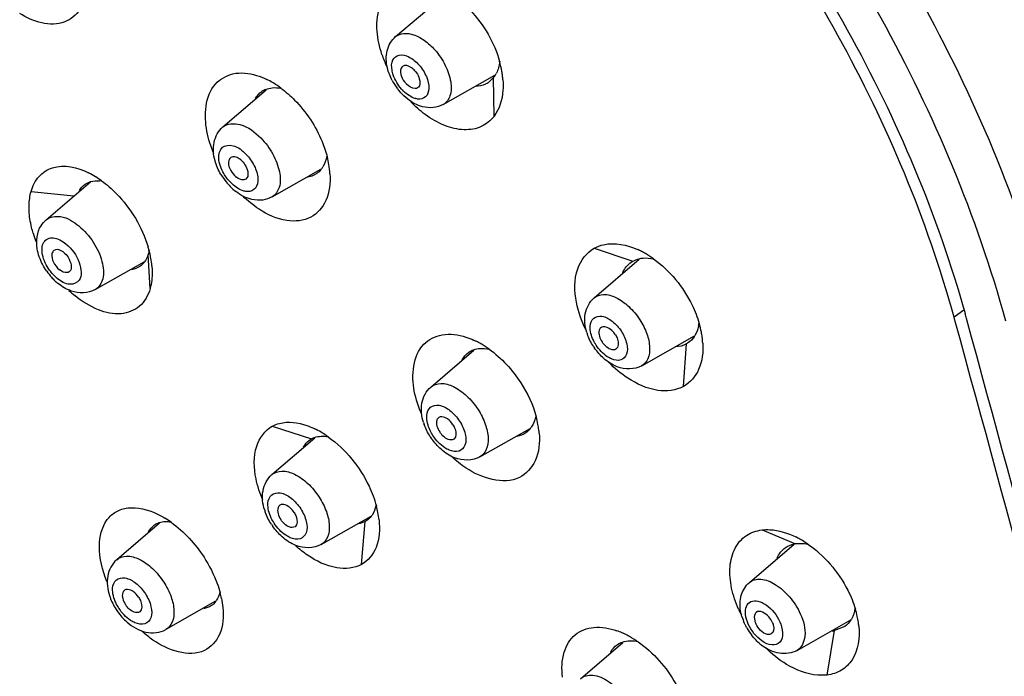
# Model space of a CAD drawing. Units: millimetres. Extents: x 0 to 210, y 0 to 297.
# Drawn here: x 81 to 85, y 277 to 280 of the extents above; entities that cross this region are included whole.
import ezdxf

# ---------------------------------------------------------------- set-up
doc = ezdxf.new("R2010")
doc.units = ezdxf.units.MM
doc.header["$LTSCALE"] = 19.36
doc.layers.get('0').update_dxf_attribs({"linetype": 'CONTINUOUS'})

msp = doc.modelspace()

# ---------------------------------------------------------------- linework, layer by layer
at = {"color": 7, "linetype": 'Continuous'}
for p, q in [((82.4345, 280.2652), (82.6439, 280.4445)), ((82.6518, 279.956), (82.8867, 280.0895)), ((82.8811, 280.0783), (82.8595, 280.0579)), ((82.8831, 279.9017), (82.8811, 280.0783)), ((81.6476, 279.8533), (81.8448, 280.0221)), ((81.8715, 279.5346), (82.094, 279.6611)), ((80.8422, 279.4303), (81.0445, 279.6036)), ((80.7738, 279.5595), (80.969, 279.5389)), ((83.3394, 279.3006), (83.5161, 279.2418)), ((81.3161, 279.1165), (81.3071, 279.2723)), ((83.3389, 279.0739), (83.545, 279.2504)), ((81.0661, 279.1117), (81.2884, 279.238)), ((83.5076, 279.2365), (83.5161, 279.2419)), ((85.0238, 279.0176), (84.9792, 278.9863)), ((84.9846, 278.9667), (84.9792, 278.9863)), ((83.5562, 278.7647), (83.797, 278.9016)), ((83.7473, 278.6708), (83.7603, 278.8647)), ((83.7687, 278.87), (83.7603, 278.8647)), ((82.5952, 278.6677), (82.7909, 278.8353)), ((81.8721, 278.4887), (82.0517, 278.4315)), ((82.8191, 278.3491), (83.0477, 278.479)), ((81.8713, 278.2684), (82.0665, 278.4355)), ((82.0439, 278.4266), (82.0517, 278.4315)), ((81.3586, 278.0474), (81.1637, 277.8804)), ((82.0952, 277.9497), (82.3229, 278.0791)), ((82.28, 277.8589), (82.2959, 278.0544)), ((82.3038, 278.0593), (82.296, 278.0544)), ((84.1044, 278.016), (84.2572, 277.9534)), ((84.0466, 277.7761), (84.2508, 277.951)), ((81.6144, 277.6907), (81.3876, 277.5618)), ((84.2639, 277.4669), (84.509, 277.6062)), ((84.4005, 277.3546), (84.4345, 277.5574)), ((84.4814, 277.5757), (84.4345, 277.5574)), ((83.2766, 277.3379), (83.4695, 277.5031))]:
    msp.add_line(p, q, dxfattribs=at)
for centre, radius, start, end in [((82.88, 280.353), 0.5349, 198.4192, 204.5967), ((82.4691, 280.0285), 0.4567, 9.8245, 15.7619), ((82.5134, 280.0365), 0.4116, 6.9128, 9.7768), ((81.6846, 279.7344), 0.373, 62.9091, 64.124), ((81.6738, 279.7137), 0.3964, 58.7182, 62.8815), ((82.6622, 280.1943), 0.275, 208.1171, 217.5048), ((82.8006, 280.1416), 0.1023, 295.0537, 305.165), ((82.7921, 280.1491), 0.1137, 321.4942, 327.5851), ((82.7836, 280.1545), 0.1237, 327.589, 333.4927), ((82.542, 280.04), 0.3828, 4.3048, 6.9103), ((81.8793, 279.9374), 0.0947, 112.4026, 125.0613), ((81.6518, 279.678), 0.4384, 53.5252, 58.6872), ((82.6592, 280.1917), 0.271, 217.47, 221.5161), ((82.6019, 280.1503), 0.187, 221.5297, 223.104), ((82.552, 280.1156), 0.0951, 221.531, 224.6478), ((81.8941, 279.9258), 0.1135, 149.0077, 151.3377), ((81.6912, 279.6068), 0.4458, 9.6101, 14.305), ((82.0118, 279.7266), 0.107, 321.2404, 329.0681), ((81.7324, 279.6139), 0.404, 6.124, 9.5891), ((81.7624, 279.6172), 0.3738, 3.4655, 6.1139), ((80.8608, 279.2932), 0.3923, 58.1275, 63.5305), ((80.8334, 279.2487), 0.4446, 53.9773, 58.1567), ((81.8852, 279.7823), 0.2862, 210.4946, 218.8908), ((81.7641, 279.6943), 0.0887, 224.4482, 231.8891), ((81.878, 279.7763), 0.2768, 218.8524, 224.4577), ((81.8623, 279.7606), 0.2546, 224.4264, 232.553), ((81.8167, 279.7304), 0.1868, 224.4875, 227.0374), ((81.2857, 279.5201), 0.5248, 196.7848, 201.1878), ((80.8345, 279.1654), 0.4931, 14.9067, 16.7504), ((83.381, 278.9472), 0.381, 62.8614, 65.724), ((80.8651, 279.1732), 0.4615, 10.0403, 14.9471), ((80.921, 279.1831), 0.4048, 5.3706, 10.0498), ((83.3684, 278.9226), 0.4086, 59.8069, 62.8602), ((83.3483, 278.8887), 0.4481, 54.2663, 59.7679), ((81.2146, 279.2936), 0.0939, 318.2173, 322.846), ((81.0779, 279.358), 0.2838, 214.9691, 221.844), ((81.0692, 279.3502), 0.2722, 221.8296, 226.5824), ((81.0557, 279.3359), 0.2525, 226.5798, 230.7226), ((81.3086, 279.4951), 0.5301, 226.8599, 230.6999), ((80.0152, 277.6007), 5.2068, 15.3676, 15.6142), ((-50.0571, 241.797), 140.1167, 13.068264, 15.389294), ((83.6545, 278.9777), 0.1637, 348.3635, 352.7294), ((83.3888, 278.8331), 0.4473, 10.8664, 16.1623), ((-44.5371, 243.2213), 134.3637, 13.008905, 15.428416), ((83.531, 278.987), 0.2359, 197.4942, 199.3303), ((83.702, 278.9607), 0.1129, 325.278, 327.9816), ((83.4329, 278.8418), 0.4024, 7.7143, 10.832), ((83.4666, 278.8463), 0.3683, 3.4377, 7.7256), ((82.6344, 278.5392), 0.3763, 63.5476, 65.5181), ((82.6232, 278.517), 0.4011, 59.991, 63.5322), ((82.6012, 278.4796), 0.4446, 54.3037, 59.9425), ((83.5633, 279.0009), 0.2711, 212.9321, 215.1852), ((82.6556, 278.4179), 0.4351, 10.4713, 15.2136), ((82.7956, 278.5796), 0.2451, 197.6201, 199.7253), ((82.6923, 278.4249), 0.3978, 6.9383, 10.4461), ((81.8922, 278.1189), 0.3983, 59.3276, 64.1383), ((81.8648, 278.073), 0.4518, 54.2676, 59.3137), ((82.9676, 278.5422), 0.1031, 321.6668, 325.9814), ((82.7187, 278.4282), 0.3713, 4.5216, 6.9271), ((82.0957, 278.3521), 0.0908, 109.5105, 118.9634), ((82.8285, 278.5939), 0.2811, 212.9322, 215.2403), ((82.0717, 278.1803), 0.2451, 197.6201, 199.7253), ((82.2467, 278.1373), 0.0969, 322.5423, 326.6762), ((81.9183, 278.0097), 0.444, 11.1009, 15.1557), ((81.9652, 278.0189), 0.3963, 6.2444, 11.1083), ((81.1491, 277.6851), 0.4505, 54.3558, 58.6739), ((82.1046, 278.1946), 0.2811, 212.9322, 215.2403), ((84.2754, 277.8322), 0.1226, 98.5472, 101.8664), ((84.0757, 277.6138), 0.4127, 60.7505, 63.7848), ((84.0563, 277.5797), 0.4519, 55.9087, 60.7184), ((81.6424, 277.9917), 0.5643, 201.9443, 202.5458), ((81.2069, 277.615), 0.4432, 11.5902, 15.0714), ((81.3649, 277.7927), 0.246, 197.9439, 199.7815), ((81.5418, 277.744), 0.091, 323.5802, 327.4774), ((81.3969, 277.8066), 0.2809, 212.9324, 215.2684), ((84.4963, 277.8776), 0.5463, 204.1047, 207.1431), ((84.1073, 277.5284), 0.4412, 12.2639, 16.7432), ((84.2439, 277.6905), 0.2413, 196.8106, 204.1813), ((84.2595, 277.6973), 0.2583, 204.1331, 207.0671), ((84.4154, 277.6643), 0.1109, 328.0936, 330.2692), ((84.1511, 277.538), 0.3964, 8.2384, 12.2515), ((84.1808, 277.5425), 0.3663, 5.3976, 8.2224), ((83.3265, 277.2269), 0.3496, 66.3785, 70.4517), ((83.3151, 277.2003), 0.3785, 64.4492, 66.4067), ((84.2693, 277.7023), 0.2693, 207.0658, 210.3956), ((84.2751, 277.7057), 0.276, 210.3891, 217.5663), ((84.4155, 277.6854), 0.1294, 274.0192, 278.4668), ((83.3032, 277.1758), 0.4057, 60.973, 64.4321), ((83.2789, 277.1328), 0.4551, 55.0234, 60.9232), ((84.2492, 277.6799), 0.2393, 228.5505, 233.2473)]:
    msp.add_arc(centre, radius, start, end, dxfattribs=at)
for points, knots in [([(83.0368, 284.3486), (83.4406, 284.1895), (84.2488, 283.7004), (85.3075, 282.6949), (86.2067, 281.4619), (86.6538, 280.5353), (86.8186, 280.0636)], [0, 0, 0, 0, 0.222316, 0.477095, 0.744033, 1, 1, 1, 1]), ([(85.4106, 279.0171), (85.274, 279.5126), (84.8628, 280.4869), (83.9601, 281.767), (82.851, 282.782), (81.9863, 283.2381), (81.5554, 283.3701)], [0, 0, 0, 0, 0.256268, 0.521592, 0.7753, 1, 1, 1, 1]), ([(85.2157, 278.9675), (85.0838, 279.4477), (84.6862, 280.3919), (83.8121, 281.6322), (82.7374, 282.6152), (81.8992, 283.0563), (81.4815, 283.1839)], [0, 0, 0, 0, 0.256269, 0.521555, 0.775241, 1, 1, 1, 1]), ([(81.5303, 282.9621), (81.9214, 282.8386), (82.7046, 282.4207), (83.7103, 281.4976), (84.5294, 280.3355), (84.9041, 279.4519), (85.0298, 279.0022)], [0, 0, 0, 0, 0.225116, 0.478635, 0.743664, 1, 1, 1, 1]), ([(84.9792, 278.9863), (84.8565, 279.4327), (84.4868, 280.3102), (83.6745, 281.4628), (82.6758, 282.3757), (81.8975, 282.7856), (81.5095, 282.904)], [0, 0, 0, 0, 0.256418, 0.521752, 0.775347, 1, 1, 1, 1]), ([(81.028, 280.4865), (81.0246, 280.4526), (81.0077, 280.3876), (80.8973, 280.295), (80.7806, 280.3337), (80.7218, 280.3708)], [0, 0, 0, 0, 0.254835, 0.479595, 1, 1, 1, 1]), ([(82.3506, 280.29), (82.3493, 280.3066), (82.3487, 280.3643), (82.3661, 280.4242), (82.3912, 280.457)], [0, 0, 0, 0, 0.285612, 1, 1, 1, 1]), ([(82.7104, 280.4442), (82.7337, 280.4265), (82.8214, 280.3463), (82.8844, 280.2386), (82.9086, 280.1526)], [0, 0, 0, 0, 0.246706, 1, 1, 1, 1]), ([(82.4345, 280.2652), (82.4553, 280.283), (82.5117, 280.2824), (82.569, 280.2482), (82.5992, 280.2209), (82.6134, 280.2049)], [0, 0, 0, 0, 0.405443, 0.68318, 1, 1, 1, 1]), ([(82.3972, 280.1238), (82.3914, 280.1488), (82.3886, 280.2014), (82.4155, 280.249), (82.4345, 280.2652)], [0, 0, 0, 0, 0.506609, 1, 1, 1, 1]), ([(82.6134, 280.2049), (82.6322, 280.1836), (82.6634, 280.1376), (82.6887, 280.0652), (82.6902, 279.9988), (82.6663, 279.9643), (82.6518, 279.956)], [0, 0, 0, 0, 0.307037, 0.590399, 0.819764, 1, 1, 1, 1]), ([(82.4183, 280.1129), (82.4158, 280.1282), (82.4144, 280.1588), (82.4529, 280.1891), (82.5018, 280.1733), (82.5281, 280.151), (82.5411, 280.1363)], [0, 0, 0, 0, 0.249147, 0.443518, 0.684196, 1, 1, 1, 1]), ([(81.5748, 279.8341), (81.5613, 279.9056), (81.5671, 280.0322), (81.6967, 280.1079), (81.7667, 280.099), (81.8009, 280.0885)], [0, 0, 0, 0, 0.522117, 0.743046, 1, 1, 1, 1]), ([(82.4619, 280.0264), (82.4454, 280.045), (82.4279, 280.0739), (82.4196, 280.1054), (82.4183, 280.1129)], [0, 0, 0, 0, 0.767078, 1, 1, 1, 1]), ([(82.4656, 280.1293), (82.4632, 280.1273), (82.4539, 280.1139), (82.4573, 280.0958), (82.4616, 280.0841)], [0, 0, 0, 0, 0.203258, 1, 1, 1, 1]), ([(82.5222, 280.1101), (82.5178, 280.1152), (82.5038, 280.1291), (82.4763, 280.1384), (82.4656, 280.1293)], [0, 0, 0, 0, 0.324834, 1, 1, 1, 1]), ([(82.5222, 280.1101), (82.5282, 280.1034), (82.5437, 280.0826), (82.5507, 280.0405), (82.5343, 280.0312)], [0, 0, 0, 0, 0.323456, 1, 1, 1, 1]), ([(82.5411, 280.1363), (82.555, 280.1205), (82.5765, 280.0864), (82.5908, 280.0348), (82.5778, 279.9863), (82.5476, 279.9793), (82.5352, 279.9809)], [0, 0, 0, 0, 0.32199, 0.602268, 0.80876, 1, 1, 1, 1]), ([(82.9238, 280.0688), (82.925, 280.0526), (82.9257, 279.9948), (82.9084, 279.9348), (82.8831, 279.9017)], [0, 0, 0, 0, 0.280257, 1, 1, 1, 1]), ([(82.5352, 279.9809), (82.5294, 279.9817), (82.5027, 279.989), (82.4801, 280.0069), (82.4654, 280.0226)], [0, 0, 0, 0, 0.215032, 1, 1, 1, 1]), ([(82.5343, 280.0312), (82.5312, 280.0294), (82.5123, 280.0254), (82.4947, 280.0382), (82.4843, 280.0487)], [0, 0, 0, 0, 0.197397, 1, 1, 1, 1]), ([(81.9746, 279.9762), (82.0278, 279.9221), (82.0851, 279.8358), (82.1171, 279.7406), (82.1232, 279.717)], [0, 0, 0, 0, 0.756339, 1, 1, 1, 1]), ([(82.8831, 279.9017), (82.868, 279.8821), (82.8261, 279.8483), (82.7427, 279.8351), (82.6531, 279.8574), (82.5971, 279.8901), (82.5697, 279.9103)], [0, 0, 0, 0, 0.214531, 0.444008, 0.705311, 1, 1, 1, 1]), ([(81.6118, 279.6997), (81.6044, 279.7266), (81.5989, 279.7833), (81.6271, 279.8358), (81.6476, 279.8533)], [0, 0, 0, 0, 0.508864, 1, 1, 1, 1]), ([(81.6476, 279.8533), (81.6675, 279.8704), (81.7433, 279.8724), (81.7941, 279.8301), (81.8205, 279.8033)], [0, 0, 0, 0, 0.410967, 1, 1, 1, 1]), ([(81.8205, 279.8033), (81.842, 279.7814), (81.878, 279.7328), (81.9082, 279.6548), (81.9126, 279.5822), (81.8872, 279.5436), (81.8715, 279.5346)], [0, 0, 0, 0, 0.303984, 0.589393, 0.820832, 1, 1, 1, 1]), ([(81.6517, 279.6416), (81.6395, 279.6628), (81.6229, 279.7012), (81.6367, 279.7691), (81.705, 279.7735), (81.7362, 279.7467), (81.7525, 279.73)], [0, 0, 0, 0, 0.300248, 0.513389, 0.713189, 1, 1, 1, 1]), ([(81.6836, 279.7139), (81.6791, 279.7107), (81.664, 279.682), (81.6838, 279.6495), (81.7008, 279.6322)], [0, 0, 0, 0, 0.185629, 1, 1, 1, 1]), ([(81.7352, 279.6973), (81.7311, 279.7016), (81.7176, 279.7135), (81.694, 279.7212), (81.6836, 279.7139)], [0, 0, 0, 0, 0.318447, 1, 1, 1, 1]), ([(81.7525, 279.73), (81.7681, 279.7142), (81.7928, 279.6787), (81.8106, 279.6243), (81.8034, 279.5716), (81.7732, 279.5586), (81.7604, 279.5588)], [0, 0, 0, 0, 0.317589, 0.603239, 0.816748, 1, 1, 1, 1]), ([(80.7738, 279.5595), (80.7808, 279.5842), (80.8035, 279.6311), (80.8968, 279.6912), (80.986, 279.6691), (81.0357, 279.6444)], [0, 0, 0, 0, 0.243586, 0.473596, 1, 1, 1, 1]), ([(81.7352, 279.6973), (81.7417, 279.6908), (81.7586, 279.6696), (81.7687, 279.6271), (81.7525, 279.6157)], [0, 0, 0, 0, 0.315623, 1, 1, 1, 1]), ([(81.7525, 279.6157), (81.7499, 279.6139), (81.7349, 279.6084), (81.7189, 279.617), (81.7094, 279.6245)], [0, 0, 0, 0, 0.204552, 1, 1, 1, 1]), ([(82.1355, 279.6398), (82.138, 279.5987), (82.1312, 279.5201), (82.0523, 279.4277), (81.9273, 279.4175), (81.8511, 279.4536), (81.8129, 279.4785)], [0, 0, 0, 0, 0.261816, 0.478948, 0.710409, 1, 1, 1, 1]), ([(81.0949, 279.6083), (81.1189, 279.5908), (81.2119, 279.5089), (81.2795, 279.3976), (81.3066, 279.3075)], [0, 0, 0, 0, 0.240183, 1, 1, 1, 1]), ([(81.7604, 279.5588), (81.7547, 279.5589), (81.7281, 279.5633), (81.7048, 279.5794), (81.6894, 279.5937)], [0, 0, 0, 0, 0.212945, 1, 1, 1, 1]), ([(80.7647, 279.4721), (80.7644, 279.48), (80.7641, 279.5094), (80.768, 279.5389), (80.7738, 279.5596)], [0, 0, 0, 0, 0.269336, 1, 1, 1, 1]), ([(80.7832, 279.3686), (80.7806, 279.3774), (80.7714, 279.4113), (80.7659, 279.4463), (80.7647, 279.4721)], [0, 0, 0, 0, 0.263017, 1, 1, 1, 1]), ([(80.8422, 279.4303), (80.8593, 279.445), (80.9206, 279.4523), (80.9671, 279.4219), (80.9912, 279.4022)], [0, 0, 0, 0, 0.42054, 1, 1, 1, 1]), ([(80.8112, 279.2612), (80.807, 279.2732), (80.7944, 279.3196), (80.8003, 279.3733), (80.8191, 279.4034)], [0, 0, 0, 0, 0.263512, 1, 1, 1, 1]), ([(80.9912, 279.4022), (81.0167, 279.3813), (81.0606, 279.3311), (81.0994, 279.2471), (81.1099, 279.1666), (81.0834, 279.1215), (81.0661, 279.1117)], [0, 0, 0, 0, 0.296002, 0.585357, 0.821946, 1, 1, 1, 1]), ([(80.8576, 279.201), (80.8427, 279.2219), (80.8225, 279.2621), (80.8216, 279.3208), (80.849, 279.3463), (80.8879, 279.3507), (80.9158, 279.3342), (80.9324, 279.3206)], [0, 0, 0, 0, 0.311558, 0.545017, 0.638705, 0.738581, 1, 1, 1, 1]), ([(80.9225, 279.2811), (80.9187, 279.2842), (80.9063, 279.293), (80.8868, 279.2971), (80.878, 279.2908)], [0, 0, 0, 0, 0.313226, 1, 1, 1, 1]), ([(83.2587, 279.0539), (83.2491, 279.1038), (83.2453, 279.1994), (83.3043, 279.281), (83.3394, 279.3006)], [0, 0, 0, 0, 0.558225, 1, 1, 1, 1]), ([(83.3394, 279.3006), (83.3527, 279.308), (83.4171, 279.3319), (83.4899, 279.316), (83.5376, 279.2945)], [0, 0, 0, 0, 0.224963, 1, 1, 1, 1]), ([(80.878, 279.2908), (80.8731, 279.2873), (80.8643, 279.2684), (80.8745, 279.2343), (80.8913, 279.2119), (80.9028, 279.2025)], [0, 0, 0, 0, 0.181155, 0.558866, 1, 1, 1, 1]), ([(80.9225, 279.2811), (80.9301, 279.2749), (80.9506, 279.2532), (80.9653, 279.2056), (80.9472, 279.1928)], [0, 0, 0, 0, 0.308091, 1, 1, 1, 1]), ([(83.61, 279.2524), (83.6844, 279.199), (83.7654, 279.0996), (83.8101, 278.9864), (83.8184, 278.9576)], [0, 0, 0, 0, 0.753433, 1, 1, 1, 1]), ([(81.3239, 279.2209), (81.3248, 279.2114), (81.3267, 279.1765), (81.323, 279.141), (81.3161, 279.1165)], [0, 0, 0, 0, 0.272607, 1, 1, 1, 1]), ([(80.9928, 279.1551), (80.9846, 279.1422), (80.9426, 279.1269), (80.9095, 279.1495), (80.8929, 279.163)], [0, 0, 0, 0, 0.415464, 1, 1, 1, 1]), ([(80.9472, 279.1928), (80.9446, 279.1909), (80.9291, 279.1852), (80.9125, 279.1945), (80.9028, 279.2025)], [0, 0, 0, 0, 0.203832, 1, 1, 1, 1]), ([(81.3161, 279.1165), (81.3075, 279.0865), (81.2761, 279.0283), (81.1791, 278.9918), (81.071, 279.0166), (81.0053, 279.0583), (80.9729, 279.0848)], [0, 0, 0, 0, 0.225635, 0.443894, 0.697243, 1, 1, 1, 1]), ([(83.306, 278.9161), (83.2974, 278.9434), (83.2898, 279.0014), (83.318, 279.056), (83.3389, 279.0739)], [0, 0, 0, 0, 0.509656, 1, 1, 1, 1]), ([(83.3389, 279.0739), (83.3507, 279.084), (83.387, 279.0951), (83.4445, 279.0766), (83.501, 279.0354), (83.5333, 278.9964), (83.5476, 278.9743)], [0, 0, 0, 0, 0.182475, 0.409404, 0.689661, 1, 1, 1, 1]), ([(83.3214, 278.9454), (83.3223, 278.9586), (83.3322, 278.9877), (83.3813, 278.9945), (83.4263, 278.9674), (83.4522, 278.9387), (83.4635, 278.9213)], [0, 0, 0, 0, 0.207362, 0.405462, 0.675127, 1, 1, 1, 1]), ([(83.3483, 278.8589), (83.3437, 278.8659), (83.3289, 278.8924), (83.3198, 278.9234), (83.3214, 278.9454)], [0, 0, 0, 0, 0.275942, 1, 1, 1, 1]), ([(83.3698, 278.9379), (83.3666, 278.9351), (83.3551, 278.9141), (83.3658, 278.889), (83.3757, 278.8737)], [0, 0, 0, 0, 0.191665, 1, 1, 1, 1]), ([(83.4361, 278.9064), (83.4315, 278.9134), (83.4171, 278.9325), (83.3829, 278.9491), (83.3698, 278.9379)], [0, 0, 0, 0, 0.325909, 1, 1, 1, 1]), ([(83.5476, 278.9743), (83.5606, 278.9543), (83.5812, 278.9136), (83.5952, 278.8523), (83.5899, 278.7983), (83.5685, 278.7717), (83.5562, 278.7647)], [0, 0, 0, 0, 0.312152, 0.589157, 0.814381, 1, 1, 1, 1]), ([(82.5199, 278.6488), (82.5064, 278.7203), (82.5152, 278.8497), (82.6505, 278.9177), (82.7206, 278.9067), (82.7552, 278.8954)], [0, 0, 0, 0, 0.51876, 0.74025, 1, 1, 1, 1]), ([(83.4635, 278.9213), (83.4745, 278.9042), (83.4895, 278.8709), (83.4945, 278.8193), (83.4613, 278.7832), (83.4315, 278.7901), (83.4183, 278.7957)], [0, 0, 0, 0, 0.322862, 0.578791, 0.772327, 1, 1, 1, 1]), ([(83.4361, 278.9064), (83.4402, 278.9001), (83.4508, 278.8811), (83.4523, 278.8477), (83.4388, 278.84)], [0, 0, 0, 0, 0.326269, 1, 1, 1, 1]), ([(83.4183, 278.7957), (83.4117, 278.7985), (83.3839, 278.814), (83.3616, 278.8383), (83.3483, 278.8589)], [0, 0, 0, 0, 0.22618, 1, 1, 1, 1]), ([(83.4275, 278.8372), (83.4231, 278.8372), (83.4016, 278.8423), (83.385, 278.8593), (83.3757, 278.8737)], [0, 0, 0, 0, 0.204891, 1, 1, 1, 1]), ([(83.8343, 278.8683), (83.8367, 278.8278), (83.8294, 278.7498), (83.7772, 278.6876), (83.7473, 278.6708)], [0, 0, 0, 0, 0.542227, 1, 1, 1, 1]), ([(82.562, 278.5054), (82.5531, 278.5335), (82.5449, 278.5931), (82.5738, 278.6494), (82.5952, 278.6677)], [0, 0, 0, 0, 0.510544, 1, 1, 1, 1]), ([(82.5952, 278.6677), (82.6073, 278.6781), (82.6448, 278.6895), (82.704, 278.6705), (82.7623, 278.6281), (82.7955, 278.5878), (82.8102, 278.565)], [0, 0, 0, 0, 0.182475, 0.409404, 0.689661, 1, 1, 1, 1]), ([(83.7473, 278.6708), (83.7127, 278.6515), (83.6166, 278.6418), (83.5335, 278.6812), (83.4922, 278.7084)], [0, 0, 0, 0, 0.444883, 1, 1, 1, 1]), ([(82.5769, 278.5373), (82.5779, 278.5512), (82.5883, 278.5818), (82.6399, 278.5889), (82.6871, 278.5605), (82.7143, 278.5304), (82.7262, 278.512)], [0, 0, 0, 0, 0.207362, 0.405463, 0.675127, 1, 1, 1, 1]), ([(82.6051, 278.4464), (82.6003, 278.4539), (82.5848, 278.4816), (82.5752, 278.5142), (82.5769, 278.5373)], [0, 0, 0, 0, 0.275941, 1, 1, 1, 1]), ([(82.6709, 278.522), (82.6674, 278.5245), (82.6559, 278.5316), (82.6389, 278.5337), (82.6311, 278.5282)], [0, 0, 0, 0, 0.310885, 1, 1, 1, 1]), ([(82.8102, 278.565), (82.8236, 278.5444), (82.8449, 278.5025), (82.8593, 278.4393), (82.8539, 278.3836), (82.8318, 278.3563), (82.8191, 278.3491)], [0, 0, 0, 0, 0.312152, 0.589157, 0.814381, 1, 1, 1, 1]), ([(81.7987, 278.2493), (81.7888, 278.2979), (81.7828, 278.3899), (81.8387, 278.4702), (81.8721, 278.4887)], [0, 0, 0, 0, 0.564757, 1, 1, 1, 1]), ([(81.8721, 278.4887), (81.8826, 278.4944), (81.9329, 278.5142), (81.9903, 278.5061), (82.0295, 278.4925)], [0, 0, 0, 0, 0.223029, 1, 1, 1, 1]), ([(82.6311, 278.5282), (82.6275, 278.5257), (82.614, 278.505), (82.6253, 278.4786), (82.6355, 278.4629)], [0, 0, 0, 0, 0.190587, 1, 1, 1, 1]), ([(82.7262, 278.512), (82.7378, 278.4941), (82.7535, 278.4591), (82.7587, 278.4049), (82.7239, 278.3669), (82.6925, 278.3742), (82.6787, 278.3801)], [0, 0, 0, 0, 0.322862, 0.578792, 0.772328, 1, 1, 1, 1]), ([(82.6958, 278.4956), (82.6998, 278.4895), (82.7101, 278.4706), (82.7128, 278.4391), (82.7002, 278.4302)], [0, 0, 0, 0, 0.321074, 1, 1, 1, 1]), ([(82.6787, 278.3801), (82.6718, 278.383), (82.6426, 278.3993), (82.6191, 278.4248), (82.6051, 278.4464)], [0, 0, 0, 0, 0.22618, 1, 1, 1, 1]), ([(82.6873, 278.4263), (82.6829, 278.4263), (82.6614, 278.4314), (82.6448, 278.4484), (82.6355, 278.4629)], [0, 0, 0, 0, 0.204891, 1, 1, 1, 1]), ([(83.0888, 278.4574), (83.0921, 278.4151), (83.0864, 278.3338), (82.969, 278.2045), (82.8245, 278.2525), (82.7562, 278.2979)], [0, 0, 0, 0, 0.266558, 0.484969, 1, 1, 1, 1]), ([(82.1287, 278.4397), (82.2075, 278.3831), (82.2927, 278.277), (82.3386, 278.1564), (82.3469, 278.1258)], [0, 0, 0, 0, 0.753781, 1, 1, 1, 1]), ([(81.8381, 278.1061), (81.8292, 278.1342), (81.821, 278.1937), (81.8498, 278.25), (81.8713, 278.2684)], [0, 0, 0, 0, 0.510544, 1, 1, 1, 1]), ([(81.8713, 278.2684), (81.8834, 278.2787), (81.9209, 278.2901), (81.9801, 278.2711), (82.0384, 278.2287), (82.0716, 278.1884), (82.0863, 278.1657)], [0, 0, 0, 0, 0.182475, 0.409404, 0.689661, 1, 1, 1, 1]), ([(81.853, 278.138), (81.854, 278.1519), (81.8644, 278.1824), (81.9159, 278.1895), (81.9631, 278.1611), (81.9903, 278.131), (82.0022, 278.1126)], [0, 0, 0, 0, 0.207362, 0.405463, 0.675127, 1, 1, 1, 1]), ([(81.8812, 278.0471), (81.8764, 278.0545), (81.8609, 278.0823), (81.8513, 278.1149), (81.853, 278.138)], [0, 0, 0, 0, 0.275941, 1, 1, 1, 1]), ([(81.9072, 278.1289), (81.9036, 278.1263), (81.8901, 278.1057), (81.9014, 278.0792), (81.9115, 278.0635)], [0, 0, 0, 0, 0.190587, 1, 1, 1, 1]), ([(81.9719, 278.0962), (81.9675, 278.103), (81.9531, 278.1217), (81.9212, 278.1387), (81.9072, 278.1289)], [0, 0, 0, 0, 0.32066, 1, 1, 1, 1]), ([(82.0863, 278.1657), (82.0997, 278.145), (82.121, 278.1032), (82.1354, 278.04), (82.1299, 277.9843), (82.1079, 277.9569), (82.0952, 277.9497)], [0, 0, 0, 0, 0.312152, 0.589157, 0.814381, 1, 1, 1, 1]), ([(81.1189, 277.7808), (81.0983, 277.832), (81.0732, 277.9275), (81.0994, 278.0487), (81.1598, 278.1028), (81.2399, 278.1271), (81.3058, 278.109), (81.3464, 278.0899)], [0, 0, 0, 0, 0.308982, 0.543065, 0.644443, 0.74863, 1, 1, 1, 1]), ([(82.0022, 278.1126), (82.0138, 278.0947), (82.0296, 278.0597), (82.0348, 278.0055), (81.9999, 277.9676), (81.9686, 277.9748), (81.9548, 277.9807)], [0, 0, 0, 0, 0.322862, 0.578792, 0.772328, 1, 1, 1, 1]), ([(81.9719, 278.0962), (81.9759, 278.0901), (81.9862, 278.0713), (81.9889, 278.0397), (81.9763, 278.0308)], [0, 0, 0, 0, 0.321074, 1, 1, 1, 1]), ([(81.9548, 277.9807), (81.9479, 277.9837), (81.9186, 278), (81.8952, 278.0255), (81.8812, 278.0471)], [0, 0, 0, 0, 0.22618, 1, 1, 1, 1]), ([(81.9634, 278.027), (81.959, 278.027), (81.9375, 278.0321), (81.9209, 278.0491), (81.9115, 278.0635)], [0, 0, 0, 0, 0.204891, 1, 1, 1, 1]), ([(82.3591, 278.062), (82.3637, 278.0199), (82.3609, 277.9403), (82.3095, 277.8752), (82.28, 277.8589)], [0, 0, 0, 0, 0.557076, 1, 1, 1, 1]), ([(83.966, 277.7505), (83.9592, 277.7828), (83.9533, 277.8452), (83.9744, 277.9325), (84.0286, 277.9959), (84.0793, 278.0129), (84.1044, 278.016)], [0, 0, 0, 0, 0.292032, 0.547899, 0.775857, 1, 1, 1, 1]), ([(84.1044, 278.016), (84.1163, 278.0174), (84.1692, 278.0188), (84.2214, 278.002), (84.258, 277.9841)], [0, 0, 0, 0, 0.227239, 1, 1, 1, 1]), ([(84.3096, 277.954), (84.3876, 277.9012), (84.4735, 277.8007), (84.521, 277.685), (84.5298, 277.6555)], [0, 0, 0, 0, 0.754132, 1, 1, 1, 1]), ([(81.1637, 277.8804), (81.1421, 277.862), (81.1132, 277.8051), (81.1217, 277.7451), (81.1309, 277.7169)], [0, 0, 0, 0, 0.489177, 1, 1, 1, 1]), ([(81.1637, 277.8804), (81.1758, 277.8908), (81.2132, 277.9022), (81.2725, 277.8832), (81.3307, 277.8408), (81.364, 277.8005), (81.3787, 277.7778)], [0, 0, 0, 0, 0.182475, 0.409404, 0.689661, 1, 1, 1, 1]), ([(81.5617, 277.8914), (81.586, 277.8539), (81.6132, 277.8005), (81.6311, 277.7441), (81.6349, 277.7302)], [0, 0, 0, 0, 0.756589, 1, 1, 1, 1]), ([(82.28, 277.8589), (82.2466, 277.8405), (82.1524, 277.8336), (82.0728, 277.874), (82.0325, 277.9015)], [0, 0, 0, 0, 0.438649, 1, 1, 1, 1]), ([(81.1453, 277.75), (81.1463, 277.764), (81.1567, 277.7945), (81.2083, 277.8016), (81.2555, 277.7732), (81.2827, 277.7431), (81.2946, 277.7247)], [0, 0, 0, 0, 0.207358, 0.405461, 0.675127, 1, 1, 1, 1]), ([(81.3787, 277.7778), (81.3921, 277.7571), (81.4133, 277.7152), (81.4278, 277.652), (81.4223, 277.5963), (81.4003, 277.569), (81.3876, 277.5618)], [0, 0, 0, 0, 0.312152, 0.589157, 0.814381, 1, 1, 1, 1]), ([(84.0067, 277.6473), (84.0029, 277.6705), (84.0033, 277.7186), (84.0291, 277.7611), (84.0466, 277.7761)], [0, 0, 0, 0, 0.50454, 1, 1, 1, 1]), ([(84.0466, 277.7761), (84.0603, 277.7878), (84.1055, 277.798), (84.1717, 277.7681), (84.2338, 277.7123), (84.2661, 277.6614), (84.2786, 277.6336)], [0, 0, 0, 0, 0.178749, 0.411399, 0.697853, 1, 1, 1, 1]), ([(81.1736, 277.6592), (81.1688, 277.6666), (81.1532, 277.6944), (81.1437, 277.7269), (81.1453, 277.75)], [0, 0, 0, 0, 0.275944, 1, 1, 1, 1]), ([(81.1996, 277.741), (81.196, 277.7384), (81.1825, 277.7177), (81.1937, 277.6913), (81.2039, 277.6756)], [0, 0, 0, 0, 0.190587, 1, 1, 1, 1]), ([(81.2394, 277.7347), (81.2359, 277.7372), (81.2243, 277.7443), (81.2074, 277.7464), (81.1996, 277.741)], [0, 0, 0, 0, 0.310885, 1, 1, 1, 1]), ([(81.2946, 277.7247), (81.3062, 277.7068), (81.3219, 277.6718), (81.3272, 277.6176), (81.2923, 277.5796), (81.261, 277.5869), (81.2471, 277.5928)], [0, 0, 0, 0, 0.322861, 0.578789, 0.772323, 1, 1, 1, 1]), ([(81.2643, 277.7083), (81.2682, 277.7022), (81.2785, 277.6833), (81.2812, 277.6518), (81.2686, 277.6429)], [0, 0, 0, 0, 0.321074, 1, 1, 1, 1]), ([(84.0418, 277.5869), (84.0356, 277.6009), (84.0274, 277.6275), (84.0288, 277.6666), (84.0524, 277.6939), (84.0752, 277.6939), (84.0856, 277.6916)], [0, 0, 0, 0, 0.318698, 0.573668, 0.777925, 1, 1, 1, 1]), ([(81.2471, 277.5928), (81.2402, 277.5958), (81.211, 277.612), (81.1876, 277.6375), (81.1736, 277.6592)], [0, 0, 0, 0, 0.226182, 1, 1, 1, 1]), ([(81.2557, 277.6391), (81.2513, 277.639), (81.2298, 277.6442), (81.2132, 277.6612), (81.2039, 277.6756)], [0, 0, 0, 0, 0.204891, 1, 1, 1, 1]), ([(81.6473, 277.6627), (81.6513, 277.6215), (81.6483, 277.5428), (81.5345, 277.4156), (81.3949, 277.4687), (81.3291, 277.514)], [0, 0, 0, 0, 0.268192, 0.482642, 1, 1, 1, 1]), ([(84.0777, 277.6402), (84.0756, 277.6385), (84.0674, 277.6277), (84.0687, 277.6127), (84.0713, 277.6027)], [0, 0, 0, 0, 0.208911, 1, 1, 1, 1]), ([(84.1511, 277.595), (84.1472, 277.6038), (84.1333, 277.628), (84.0933, 277.6535), (84.0777, 277.6402)], [0, 0, 0, 0, 0.318797, 1, 1, 1, 1]), ([(81.2112, 277.5957), (81.2355, 277.5744), (81.2916, 277.5402), (81.361, 277.5467), (81.3876, 277.5618)], [0, 0, 0, 0, 0.513616, 1, 1, 1, 1]), ([(84.1465, 277.5422), (84.1416, 277.5394), (84.1092, 277.5376), (84.0859, 277.5671), (84.076, 277.5894)], [0, 0, 0, 0, 0.18721, 1, 1, 1, 1]), ([(84.1853, 277.5975), (84.198, 277.569), (84.2109, 277.5065), (84.1446, 277.4854), (84.1175, 277.5007), (84.1039, 277.5103)], [0, 0, 0, 0, 0.518614, 0.72372, 1, 1, 1, 1]), ([(84.1511, 277.595), (84.1536, 277.5896), (84.1597, 277.5731), (84.1574, 277.5483), (84.1465, 277.5422)], [0, 0, 0, 0, 0.321881, 1, 1, 1, 1]), ([(84.2786, 277.6336), (84.2928, 277.6018), (84.3121, 277.5435), (84.2852, 277.479), (84.2639, 277.4669)], [0, 0, 0, 0, 0.586846, 1, 1, 1, 1]), ([(83.1958, 277.3445), (83.191, 277.3823), (83.1918, 277.454), (83.2453, 277.5458), (83.3428, 277.5815), (83.4098, 277.5682), (83.4435, 277.5563)], [0, 0, 0, 0, 0.281967, 0.513093, 0.736413, 1, 1, 1, 1]), ([(84.5455, 277.5769), (84.5504, 277.5252), (84.5405, 277.4429), (84.4687, 277.3717), (84.4235, 277.3575), (84.4005, 277.3546)], [0, 0, 0, 0, 0.532043, 0.763059, 1, 1, 1, 1]), ([(83.5398, 277.5057), (83.6101, 277.4567), (83.688, 277.368), (83.7366, 277.2659), (83.7464, 277.2404)], [0, 0, 0, 0, 0.758323, 1, 1, 1, 1]), ([(84.2639, 277.4669), (84.2402, 277.4534), (84.1802, 277.4452), (84.1286, 277.4713), (84.106, 277.4881)], [0, 0, 0, 0, 0.490719, 1, 1, 1, 1]), ([(84.4005, 277.3546), (84.3865, 277.3529), (84.3219, 277.3522), (84.2593, 277.3774), (84.2164, 277.4032)], [0, 0, 0, 0, 0.219558, 1, 1, 1, 1]), ([(83.2766, 277.3379), (83.2914, 277.3506), (83.3412, 277.3605), (83.4122, 277.3255), (83.4775, 277.2629), (83.5103, 277.2065), (83.5219, 277.1761)], [0, 0, 0, 0, 0.178197, 0.41343, 0.701858, 1, 1, 1, 1])]:
    msp.add_open_spline(points, degree=3, knots=knots, dxfattribs=at)
for points in [[(82.3725, 280.184), (82.3612, 280.2182), (82.3532, 280.254), (82.3506, 280.29)], [(82.9091, 280.1516), (82.908, 280.142), (82.9063, 280.1324), (82.9036, 280.1231)], [(82.4197, 280.0647), (82.4098, 280.0833), (82.4019, 280.1032), (82.3972, 280.1238)], [(82.9036, 280.1231), (82.9012, 280.1149), (82.8982, 280.1069), (82.8943, 280.0992)], [(81.8009, 280.0885), (81.8169, 280.0836), (81.8324, 280.0773), (81.8474, 280.0701)], [(82.4616, 280.0841), (82.4659, 280.0726), (82.4726, 280.0617), (82.4808, 280.0525)], [(81.7968, 279.9843), (81.8039, 279.9962), (81.8136, 280.0069), (81.8249, 280.0149)], [(81.8432, 280.0249), (81.8524, 280.0287), (81.8623, 280.0311), (81.8721, 280.0321)], [(81.8721, 280.0321), (81.8852, 280.0335), (81.8986, 280.0325), (81.9115, 280.03)], [(81.9124, 280.0305), (81.9345, 280.0141), (81.9553, 279.9958), (81.9746, 279.9762)], [(82.8439, 280.0489), (82.8299, 280.0423), (82.814, 280.039), (82.7985, 280.0386)], [(82.49, 279.9802), (82.4778, 279.9897), (82.4665, 280.0005), (82.4562, 280.0121)], [(82.5569, 279.9458), (82.5327, 279.9522), (82.5098, 279.9648), (82.49, 279.9802)], [(82.5697, 279.9103), (82.5462, 279.9276), (82.5242, 279.9471), (82.5039, 279.9682)], [(82.6518, 279.956), (82.6242, 279.9403), (82.5877, 279.9376), (82.5569, 279.9458)], [(81.607, 279.7302), (81.5927, 279.7635), (81.5815, 279.7985), (81.5748, 279.8341)], [(81.6386, 279.6371), (81.6271, 279.6566), (81.6178, 279.6778), (81.6118, 279.6997)], [(82.1205, 279.7193), (82.1177, 279.7027), (82.1123, 279.6861), (82.1036, 279.6716)], [(82.0953, 279.6596), (82.0896, 279.6525), (82.0829, 279.6462), (82.0755, 279.641)], [(81.0442, 279.6041), (81.0585, 279.6085), (81.074, 279.6094), (81.0888, 279.6078)], [(81.6835, 279.5995), (81.6712, 279.6121), (81.6604, 279.6263), (81.6517, 279.6416)], [(82.0755, 279.641), (82.0618, 279.6313), (82.0449, 279.6255), (82.0282, 279.6237)], [(80.9936, 279.5634), (81.0002, 279.5746), (81.0092, 279.5847), (81.0198, 279.5921)], [(81.0198, 279.5921), (81.0272, 279.5973), (81.0356, 279.6014), (81.0442, 279.6041)], [(81.7801, 279.5229), (81.7538, 279.5289), (81.7289, 279.5421), (81.7074, 279.5585)], [(81.8129, 279.4785), (81.786, 279.4961), (81.7609, 279.5167), (81.7379, 279.5391)], [(81.8294, 279.5204), (81.8131, 279.5182), (81.7962, 279.5193), (81.7801, 279.5229)], [(81.8715, 279.5346), (81.8586, 279.5273), (81.8441, 279.5225), (81.8294, 279.5204)], [(80.8191, 279.4034), (80.8254, 279.4135), (80.8332, 279.4226), (80.8422, 279.4303)], [(80.9324, 279.3206), (80.9592, 279.2987), (80.9807, 279.2684), (80.9927, 279.2358)], [(80.8453, 279.1953), (80.8311, 279.2156), (80.8194, 279.2379), (80.8112, 279.2612)], [(81.3071, 279.2723), (81.3033, 279.2596), (81.2974, 279.2474), (81.2894, 279.2369)], [(81.3115, 279.2912), (81.3104, 279.2848), (81.309, 279.2785), (81.3071, 279.2723)], [(83.5161, 279.2419), (83.5248, 279.2468), (83.5342, 279.2504), (83.5439, 279.2528)], [(83.5439, 279.2528), (83.5502, 279.2543), (83.5565, 279.2552), (83.5629, 279.2557)], [(83.5629, 279.2557), (83.5784, 279.257), (83.5942, 279.2554), (83.6093, 279.2519)], [(80.9927, 279.2358), (80.998, 279.2213), (81.0016, 279.2058), (81.0016, 279.1903)], [(81.2696, 279.2177), (81.2583, 279.2097), (81.2447, 279.2045), (81.231, 279.2024)], [(81.2846, 279.231), (81.2801, 279.226), (81.2751, 279.2215), (81.2696, 279.2177)], [(83.4704, 279.1901), (83.4784, 279.2083), (83.4914, 279.2251), (83.5077, 279.2365)], [(80.8929, 279.163), (80.8795, 279.174), (80.8676, 279.187), (80.8576, 279.201)], [(81.0016, 279.1903), (81.0017, 279.1782), (80.9993, 279.1653), (80.9928, 279.1551)], [(80.9562, 279.1054), (80.9343, 279.1133), (80.9139, 279.1257), (80.8959, 279.1404)], [(81.0661, 279.1117), (81.0342, 279.0935), (80.9907, 279.093), (80.9562, 279.1054)], [(83.3012, 278.9293), (83.2819, 278.9687), (83.2669, 279.0108), (83.2587, 279.0539)], [(83.8148, 278.9447), (83.8117, 278.9293), (83.806, 278.9141), (83.7977, 278.9008)], [(82.7552, 278.8954), (82.7672, 278.8915), (82.7789, 278.8869), (82.7903, 278.8817)], [(83.3358, 278.8535), (83.3246, 278.8708), (83.3153, 278.8895), (83.3084, 278.9089)], [(83.7948, 278.8964), (83.7878, 278.8862), (83.7788, 278.8771), (83.7687, 278.87)], [(83.7603, 278.8647), (83.7448, 278.856), (83.7266, 278.8513), (83.7089, 278.8505)], [(82.7375, 278.7918), (82.7448, 278.8051), (82.7551, 278.8171), (82.7675, 278.8258)], [(82.7675, 278.8258), (82.7744, 278.8306), (82.7819, 278.8345), (82.7898, 278.8374)], [(82.7898, 278.8374), (82.7997, 278.841), (82.8102, 278.8431), (82.8207, 278.8438)], [(82.8207, 278.8438), (82.8338, 278.8447), (82.847, 278.8435), (82.8598, 278.8407)], [(82.8606, 278.8406), (82.9178, 278.7996), (82.967, 278.7458), (83.0053, 278.6868)], [(83.3834, 278.7981), (83.3677, 278.8119), (83.3537, 278.8277), (83.3417, 278.8447)], [(83.4388, 278.84), (83.4354, 278.8381), (83.4314, 278.8372), (83.4275, 278.8372)], [(83.4438, 278.7603), (83.4217, 278.769), (83.4012, 278.7824), (83.3834, 278.7981)], [(83.4922, 278.7084), (83.4612, 278.7288), (83.4326, 278.7531), (83.4067, 278.7797)], [(83.5562, 278.7647), (83.5236, 278.7462), (83.4787, 278.7466), (83.4438, 278.7603)], [(83.0053, 278.6868), (83.0361, 278.6392), (83.0607, 278.5868), (83.0755, 278.5321)], [(82.5546, 278.5404), (82.5392, 278.575), (82.527, 278.6115), (82.5199, 278.6488)], [(82.0295, 278.4925), (82.0419, 278.4881), (82.0541, 278.483), (82.0659, 278.4773)], [(82.5926, 278.4411), (82.5813, 278.4586), (82.5719, 278.4774), (82.5649, 278.4969)], [(82.6958, 278.4956), (82.6893, 278.5057), (82.6808, 278.515), (82.6709, 278.522)], [(83.0716, 278.5306), (83.0684, 278.5144), (83.0623, 278.4982), (83.053, 278.4845)], [(82.0653, 278.4377), (82.075, 278.4411), (82.0854, 278.443), (82.0957, 278.4434)], [(82.0957, 278.4434), (82.1064, 278.4439), (82.1173, 278.4429), (82.1279, 278.4409)], [(83.0282, 278.459), (83.0161, 278.4505), (83.0018, 278.4449), (82.9873, 278.4424)], [(83.0485, 278.4782), (83.0427, 278.4709), (83.0358, 278.4643), (83.0282, 278.459)], [(82.0153, 278.394), (82.0222, 278.4067), (82.0321, 278.4183), (82.0439, 278.4266)], [(82.6416, 278.384), (82.6256, 278.3981), (82.6113, 278.4143), (82.599, 278.4317)], [(82.7002, 278.4302), (82.6965, 278.4276), (82.6918, 278.4264), (82.6873, 278.4263)], [(82.7038, 278.3449), (82.681, 278.3539), (82.6599, 278.3677), (82.6416, 278.384)], [(82.7562, 278.2979), (82.7323, 278.3138), (82.7098, 278.3319), (82.6889, 278.3516)], [(82.8191, 278.3491), (82.7857, 278.3301), (82.7396, 278.3307), (82.7038, 278.3449)], [(81.8299, 278.1516), (81.8163, 278.183), (81.8055, 278.2158), (81.7987, 278.2493)], [(81.3464, 278.0899), (81.3591, 278.0839), (81.3714, 278.0772), (81.3834, 278.07)], [(81.8687, 278.0418), (81.8574, 278.0592), (81.848, 278.078), (81.841, 278.0976)], [(82.3443, 278.126), (82.3413, 278.1112), (82.3359, 278.0966), (82.3277, 278.0841)], [(81.3094, 278.0074), (81.3158, 278.0197), (81.3251, 278.0309), (81.3364, 278.0388)], [(81.3364, 278.0388), (81.3428, 278.0433), (81.35, 278.0469), (81.3574, 278.0495)], [(81.3574, 278.0495), (81.3666, 278.0526), (81.3765, 278.0542), (81.3862, 278.0545)], [(81.3862, 278.0545), (81.3944, 278.0547), (81.4027, 278.0541), (81.4108, 278.0527)], [(81.4117, 278.0512), (81.4711, 278.0087), (81.5219, 277.9527), (81.5617, 277.8914)], [(82.296, 278.0544), (82.2864, 278.0491), (82.2758, 278.0456), (82.2651, 278.0438)], [(82.3236, 278.0784), (82.318, 278.0711), (82.3113, 278.0645), (82.3037, 278.0593)], [(81.9177, 277.9846), (81.9017, 277.9988), (81.8874, 278.0149), (81.8751, 278.0324)], [(81.9763, 278.0308), (81.9726, 278.0283), (81.9679, 278.027), (81.9634, 278.027)], [(81.9799, 277.9455), (81.9571, 277.9545), (81.936, 277.9684), (81.9177, 277.9846)], [(82.0952, 277.9497), (82.0618, 277.9307), (82.0157, 277.9314), (81.9799, 277.9455)], [(84.2103, 277.9352), (84.2222, 277.9435), (84.2361, 277.9492), (84.2502, 277.9522)], [(84.2572, 277.9535), (84.2749, 277.9561), (84.2934, 277.9549), (84.311, 277.9512)], [(82.0325, 277.9015), (82.0143, 277.914), (81.9969, 277.9278), (81.9804, 277.9425)], [(84.1732, 277.8875), (84.1807, 277.9062), (84.1938, 277.9236), (84.2103, 277.9352)], [(81.2643, 277.7083), (81.2577, 277.7185), (81.2493, 277.7277), (81.2394, 277.7347)], [(81.6328, 277.73), (81.6299, 277.7177), (81.6253, 277.7057), (81.6186, 277.6951)], [(83.9977, 277.6545), (83.9839, 277.6853), (83.9729, 277.7175), (83.966, 277.7505)], [(81.1334, 277.7094), (81.1404, 277.6899), (81.1498, 277.6712), (81.1611, 277.6538)], [(81.6151, 277.69), (81.6097, 277.6828), (81.6032, 277.6763), (81.5959, 277.6711)], [(81.6411, 277.704), (81.6439, 277.6904), (81.646, 277.6766), (81.6473, 277.6627)], [(84.0856, 277.6916), (84.0991, 277.6887), (84.1119, 277.682), (84.1232, 277.6741)], [(81.1675, 277.6443), (81.1801, 277.6265), (81.1948, 277.61), (81.2112, 277.5957)], [(81.2686, 277.6429), (81.265, 277.6403), (81.2602, 277.6391), (81.2557, 277.6391)], [(81.5959, 277.6711), (81.5849, 277.6635), (81.5718, 277.6586), (81.5586, 277.6566)], [(84.013, 277.6207), (84.0103, 277.6295), (84.0082, 277.6384), (84.0067, 277.6473)], [(84.1232, 277.6741), (84.1502, 277.6553), (84.1718, 277.6275), (84.1853, 277.5975)], [(84.5277, 277.6592), (84.5255, 277.6419), (84.5204, 277.6244), (84.5117, 277.6093)], [(84.0713, 277.6027), (84.0725, 277.5982), (84.074, 277.5937), (84.076, 277.5894)], [(84.5096, 277.6056), (84.5023, 277.594), (84.4926, 277.5836), (84.4814, 277.5757)], [(81.3291, 277.514), (81.3118, 277.526), (81.2953, 277.5391), (81.2796, 277.553)], [(84.1039, 277.5103), (84.0769, 277.5291), (84.0553, 277.5569), (84.0418, 277.5869)], [(83.444, 277.4925), (83.4515, 277.4978), (83.4598, 277.502), (83.4685, 277.5049)], [(83.4685, 277.5049), (83.4796, 277.5087), (83.4915, 277.5105), (83.5033, 277.5108)], [(83.5033, 277.5108), (83.5154, 277.511), (83.5275, 277.5096), (83.5392, 277.507)], [(84.0907, 277.5005), (84.0781, 277.5116), (84.0666, 277.5241), (84.0564, 277.5374)], [(83.4147, 277.4593), (83.4217, 277.4723), (83.4319, 277.484), (83.444, 277.4925)], [(84.2164, 277.4032), (84.181, 277.4244), (84.1483, 277.4505), (84.1191, 277.4796)]]:
    msp.add_open_spline(points, degree=3, dxfattribs=at)

doc.saveas('drawing.dxf')
